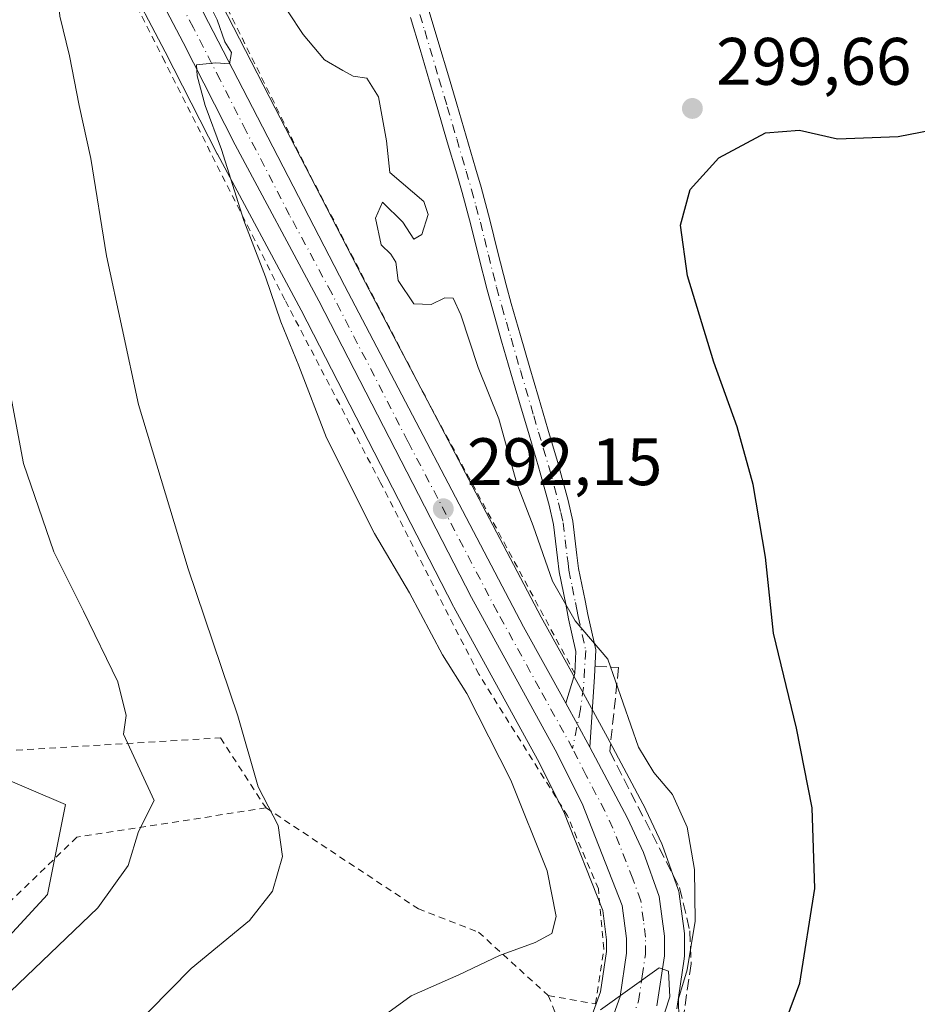
# Model space of a CAD drawing. Units: metres. Extents: x 616891 to 620320, y 4775703 to 4778076.
# Drawn here: x 617125 to 617259, y 4775961 to 4776108 of the extents above; entities that cross this region are included whole.
import ezdxf

# ---------------------------------------------------------------- set-up
doc = ezdxf.new("R2010")
doc.units = ezdxf.units.M
doc.header["$MEASUREMENT"] = 0
for name, pattern in [('DGN Style 2', [1.6480167562047852, 0.988810053722871, -0.6592067024819142]), ('DGN Style 3', [2.307223458686699, 1.648016756204785, -0.6592067024819142]), ('DGN Style 4', [2.6384748266838614, 1.318413404963828, -0.6592067024819142, 0.001648016756204785, -0.6592067024819142])]:
    doc.linetypes.add(name, pattern=pattern)
for name, color, linetype, lineweight in [('Alambrada', 7, 'DGN Style 2', 0), ('Arbolado forestal CxS', 92, 'Continuous', 0), ('Camino Cxs', 7, 'Continuous', 0), ('Camino eje', 30, 'DGN Style 4', 13), ('Carretera de calzada única Cxs', 7, 'Continuous', 13), ('Carretera de calzada única eje', 7, 'DGN Style 4', 0), ('Curva de nivel maestra', 30, 'Continuous', 30), ('Curva de nivel normal', 30, 'Continuous', 0), ('Muro lineal', 1, 'DGN Style 3', 13), ('Núcleo urbano CxS', 7, 'Continuous', 0), ('Prado CxS', 92, 'Continuous', 0), ('Punto de cota en terreno', 7, 'Continuous', 0), ('Rótulo de punto de cota en terreno', 7, 'Continuous', 0), ('Vegetación y arbolados urbanos CxS', 151, 'Continuous', 0)]:
    doc.layers.add(name, color=color, linetype=linetype, lineweight=lineweight)
doc.styles.add('Style-Arial', font='txt')

# ---------------------------------------------------------------- blocks, each defined once
blk = doc.blocks.new('*U13')
at = {"layer": 'Núcleo urbano CxS', "color": 7, "linetype": 'Continuous', "lineweight": 0}
for points in [[(617154.9089000003, 4776110.640900001, 290.6459999999934), (617162.9260999998, 4776095.085899999, 290.9921999999933), (617175.9108999996, 4776069.955900001, 291.9548999999971), (617202.6227000002, 4776019.070699999, 293.0752999999968), (617208.8986999998, 4776007.6657, 293.6588999999949), (617212.5091000004, 4776001.096700001, 293.6379000000015), (617218.1590999998, 4775990.4683, 294.3616999999941), (617218.2317000004, 4775990.322100001, 294.3683000000019), (617220.5916999998, 4775985.232100001, 294.5142999999953), (617220.6913000002, 4775984.990300001, 294.5139999999956), (617223.0535000004, 4775978.4143, 294.7158999999957), (617223.1845000006, 4775977.9211, 294.7459999999992), (617223.2043000003, 4775977.7919, 294.7507000000041), (617223.9842999997, 4775971.871900001, 294.9092999999993), (617224.0100999996, 4775971.475099999, 294.9222000000009), (617224.0000999998, 4775968.5001, 295.0004000000045), (617223.9663000006, 4775968.0615, 295.0099999999948), (617222.8362999996, 4775960.591499999, 295.473800000007)], [(617209.9605, 4775959.016200001, 293.813599999994), (617211.4471000005, 4775963.166099999, 293.133799999996), (617212.3502000002, 4775969.1647, 292.5408000000025), (617212.3502000002, 4775970.9169, 292.4293000000035), (617211.7824999997, 4775975.3069, 292.2762999999977), (617205.9885, 4775990.024800001, 292.2682000000059), (617202.0541000003, 4775997.8543, 292.1938999999985), (617189.5802999996, 4776020.576500001, 291.6753000000026), (617189.5418999996, 4776020.648700001, 291.6747999999934), (617166.7843000004, 4776064.924500001, 290.8525999999983), (617154.2972999997, 4776088.170499999, 289.8150000000023), (617154.2666999997, 4776088.228900001, 289.8125), (617146.5033999998, 4776103.476100001, 289.3343000000023), (617140.5099, 4776114.973400001, 287.8975000000065)]]:
    blk.add_polyline3d(points, dxfattribs=at)
blk = doc.blocks.new('*U23')
at = {"layer": 'Prado CxS', "color": 92, "linetype": 'Continuous', "lineweight": 0}
blk.add_polyline3d([(617222.8362999996, 4775960.591499999, 295.473800000007), (617223.9663000006, 4775968.0615, 295.0099999999948), (617224.0000999998, 4775968.5001, 295.0004000000045), (617224.0100999996, 4775971.475099999, 294.9222000000009), (617223.9842999997, 4775971.871900001, 294.9092999999993), (617223.2043000003, 4775977.7919, 294.7507000000041), (617223.1845000006, 4775977.9211, 294.7459999999992), (617223.0535000004, 4775978.4143, 294.7158999999957), (617220.6913000002, 4775984.990300001, 294.5139999999956), (617220.5916999998, 4775985.232100001, 294.5142999999953), (617218.2317000004, 4775990.322100001, 294.3683000000019), (617218.1590999998, 4775990.4683, 294.3616999999941), (617212.5091000004, 4776001.096700001, 293.6379000000015), (617208.8986999998, 4776007.6657, 293.6588999999949), (617202.6227000002, 4776019.070699999, 293.0752999999968), (617175.9108999996, 4776069.955900001, 291.9548999999971), (617162.9260999998, 4776095.085899999, 290.9921999999933), (617154.9089000003, 4776110.640900001, 290.6459999999934)], dxfattribs=at)
blk = doc.blocks.new('5PATER')
at = {"layer": 'Vegetación y arbolados urbanos CxS', "linetype": 'Continuous', "lineweight": 0}
h = blk.add_hatch(color=51, dxfattribs=at)
edge = h.paths.add_edge_path()
edge.add_ellipse((0, 0), major_axis=(-0.1095731443231308, -0.1110710700762829), ratio=0.9994222409660322, start_angle=0, end_angle=360)

msp = doc.modelspace()

# ---------------------------------------------------------------- linework, layer by layer
at = {"layer": 'Alambrada', "color": 7, "linetype": 'DGN Style 2', "lineweight": 0}
for points in [[(617203.6601, 4775962.600099999, 302.5329999999958), (617210.6901000004, 4775961.340100001, 299.4872000000032), (617211.9600999998, 4775969.5601, 294.3513999999996), (617211.1401000004, 4775978.5101, 292.9146000000038), (617206.5500999996, 4775989.4001, 292.6686999999947), (617193.3000999996, 4776010.5601, 292.1342000000004), (617178.6501000002, 4776039.130100001, 295.7422999999981), (617164.3701, 4776066.440099999, 290.8267999999953), (617146.4401000004, 4776102.0101, 289.7069000000047), (617134.2500999998, 4776126.0701, 289.7305000000051), (617123.0100999996, 4776144.880100001, 286.8476999999984), (617117.1700999998, 4776156.390100001, 285.9578000000038), (617116.1901000004, 4776186.140100001, 285.5749000000069), (617099.0701000001, 4776198.720100001, 291.5283000000054), (617082.8901000004, 4776141.6601, 276.0853000000061)], [(617076.9600999998, 4776124.2301, 272.491200000004), (617064.5500999996, 4776123.270099999, 276.9765000000043), (617064.5201000003, 4776071.8201, 267.0129000000015), (617065.3901000004, 4776038.4801, 266.1353999999992), (617067.8201000001, 4775997.9001, 290.6570999999968), (617114.4200999998, 4775998.610099999, 286.1018999999943), (617154.7600999996, 4776001.050100001, 283.1392000000051), (617161.5500999996, 4775990.610099999, 284.4977000000072)], [(617155.0500999996, 4776111.450099999, 291.5525999999954), (617167.3901000004, 4776086.5101, 297.7700000000041), (617186.0500999996, 4776050.610099999, 298.9812999999995), (617207.6201, 4776010.670100001, 312.1325999999972)], [(617161.5500999996, 4775990.610099999, 284.4977000000072), (617133.3300999999, 4775986.2301, 285.8745000000054), (617113.5100999996, 4775967.090100001, 292.4177000000054)], [(617161.5500999996, 4775990.610099999, 284.4977000000072), (617184.2801000001, 4775975.540100001, 288.3588000000018), (617193.2600999996, 4775972.050100001, 289.2544000000053), (617203.6601, 4775962.600099999, 302.5329999999958)], [(617203.6601, 4775962.600099999, 302.5329999999958), (617206.0201000003, 4775956.840100001, 300.0243999999948), (617205.1001000004, 4775952.0701, 296.6938999999985), (617199.4200999998, 4775942.5801, 297.2565000000032), (617190.8000999996, 4775930.4301, 297.9364999999962), (617182.6601, 4775917.040100001, 298.8291000000027), (617177.1001000004, 4775905.100099999, 299.0293999999994), (617173.5000999998, 4775891.4901, 300.1233000000066), (617172.6401000004, 4775885.1601, 301.0850000000065), (617172.9200999998, 4775882.2501, 301.5532999999996), (617171.9600999998, 4775873.550100001, 311.0927999999985), (617172.2600999996, 4775859.7501, 302.0344999999944), (617174.1601, 4775846.9301, 302.2143999999971), (617175.6501000002, 4775840.670100001, 302.5817999999999), (617183.6300999997, 4775820.920100001, 303.7140999999974), (617193.9301000005, 4775802.2501, 305.5630999999994), (617189.7500999998, 4775799.210100001, 304.194399999993), (617200.7600999996, 4775764.270099999, 302.8248000000021), (617210.1601, 4775744.540100001, 315.7611999999936), (617214.0100999996, 4775745.540100001, 313.3959000000032), (617223.7901, 4775736.4001, 308.9885999999969), (617232.8000999996, 4775729.2401, 304.5261000000028), (617243.9401000004, 4775722.9901, 305.2333999999973)]]:
    msp.add_polyline3d(points, dxfattribs=at)
at = {"layer": 'Arbolado forestal CxS', "color": 92, "linetype": 'Continuous', "lineweight": 0}
msp.add_polyline3d([(617110.0559, 4776000.302300001, 272.975099999996), (617131.6447000002, 4775991.113100001, 275.7709999999934), (617128.9552999996, 4775977.6579, 277.4311000000016), (617117.3006999996, 4775965.098400001, 277.7771000000066)], dxfattribs=at)
msp.add_polyline3d([(617110.0559, 4776000.302300001, 272.975099999996), (617131.6447000002, 4775991.113100001, 275.7709999999934), (617128.9552999996, 4775977.6579, 277.4311000000016), (617117.3006999996, 4775965.098400001, 277.7771000000066)], dxfattribs=at)
at = {"layer": 'Camino Cxs', "color": 7, "linetype": 'Continuous', "lineweight": 0, "extrusion": (0.8777232523490481, 0.4791625004790614, 0.00227824942943509), "elevation": 2830220.091012002, "flags": 128}
msp.add_lwpolyline([(3896272.245847773, -6147.971362822715), (3896276.095459066, -6139.267040233126), (3896279.719939475, -6138.626738571407)], dxfattribs=at)
at = {"layer": 'Camino Cxs', "color": 7, "linetype": 'Continuous', "lineweight": 0}
for points in [[(617185.9101, 4776109.5101, 298.5951000000059), (617187.3501000004, 4776104.670100001, 298.4664000000048), (617188.7701000003, 4776099.880100001, 298.2347000000009), (617190.0100999996, 4776095.6801, 298.1061999999947), (617191.4200999998, 4776090.880100001, 298.0725999999996), (617192.8201000001, 4776086.0801, 298.0574999999953), (617193.6401000004, 4776083.280099999, 297.9985000000015), (617194.9600999998, 4776078.4001, 297.9615999999951), (617196.1601, 4776073.520099999, 298.1974999999948), (617197.3701, 4776068.700099999, 298.3653000000049), (617198.1401000004, 4776065.9001, 299.2146999999969), (617199.5201000003, 4776061.120100001, 299.9958000000042), (617200.9200999998, 4776056.3201, 298.8902999999991), (617202.2100999998, 4776051.920100001, 298.1551000000036), (617203.6201, 4776047.130100001, 297.9421000000002), (617205.0401, 4776042.340100001, 298.1710000000021), (617205.3101000005, 4776041.420100001, 298.2958999999973), (617206.6401000004, 4776036.5001, 298.7600999999996), (617207.3300999999, 4776033.420100001, 299.8396000000066), (617207.9401000004, 4776028.3201, 298.4900000000052), (617208.2001, 4776026.3201, 299.1214000000036), (617209.1501000002, 4776021.5801, 303.0004999999946), (617209.5800999999, 4776019.460100001, 305.8914999999979), (617210.7500999998, 4776014.210100001, 308.1389000000054), (617210.5500999996, 4776010.1801, 309.0311999999976), (617209.8800999997, 4775999.670100001, 299.9918999999936), (617208.0181, 4776003.0395, 308.6962000000058), (617206.2801000001, 4776006.220100001, 309.3365000000049), (617207.6300999997, 4776010.6801, 312.1229000000022), (617207.7901, 4776013.960100001, 311.9137999999948), (617206.7001, 4776018.850099999, 308.4848999999958), (617206.2701000003, 4776021.0001, 304.3147000000026), (617205.2901, 4776025.850099999, 299.6668000000063), (617205.0301000001, 4776027.960100001, 299.2767000000022), (617204.4301000005, 4776032.920100001, 300.7347000000009), (617203.7801000001, 4776035.800100001, 300.1125999999931), (617202.4801000003, 4776040.630100001, 299.0896999999969), (617202.2301000003, 4776041.5101, 298.7822000000015), (617200.8000999996, 4776046.300100001, 298.7459999999992), (617199.3901000004, 4776051.100099999, 299.6840999999986), (617198.1001000004, 4776055.5001, 300.5170999999973), (617196.7001, 4776060.300100001, 302.0418999999966), (617195.3201000001, 4776065.100099999, 301.6766000000061), (617194.5301000001, 4776067.960100001, 299.9116000000067), (617193.3101000005, 4776072.8101, 298.5396000000038), (617192.1101000002, 4776077.6601, 297.8053999999975), (617190.8101000005, 4776082.4901, 297.7321999999986), (617190.0000999998, 4776085.2501, 297.6897999999928), (617188.6001000004, 4776090.050100001, 297.609500000006), (617187.1901000004, 4776094.850099999, 297.6977999999945), (617185.9501, 4776099.050100001, 297.8337000000029), (617184.5301000001, 4776103.8301, 297.8803000000044), (617183.1101000002, 4776108.620100001, 297.9869000000036)], [(617206.2801000001, 4776006.220100001, 309.3365000000049), (617207.6300999997, 4776010.6801, 312.1229000000022), (617207.7901, 4776013.960100001, 311.9137999999948), (617206.7001, 4776018.850099999, 308.4848999999958), (617206.2701000003, 4776021.0001, 304.3147000000026), (617205.2901, 4776025.850099999, 299.6668000000063), (617205.0301000001, 4776027.960100001, 299.2767000000022), (617204.4301000005, 4776032.920100001, 300.7347000000009), (617203.7801000001, 4776035.800100001, 300.1125999999931), (617202.4801000003, 4776040.630100001, 299.0896999999969), (617202.2301000003, 4776041.5101, 298.7822000000015), (617200.8000999996, 4776046.300100001, 298.7459999999992), (617199.3901000004, 4776051.100099999, 299.6840999999986), (617198.1001000004, 4776055.5001, 300.5170999999973), (617196.7001, 4776060.300100001, 302.0418999999966), (617195.3201000001, 4776065.100099999, 301.6766000000061), (617194.5301000001, 4776067.960100001, 299.9116000000067), (617193.3101000005, 4776072.8101, 298.5396000000038), (617192.1101000002, 4776077.6601, 297.8053999999975), (617190.8101000005, 4776082.4901, 297.7321999999986), (617190.0000999998, 4776085.2501, 297.6897999999928), (617188.6001000004, 4776090.050100001, 297.609500000006), (617187.1901000004, 4776094.850099999, 297.6977999999945), (617185.9501, 4776099.050100001, 297.8337000000029), (617184.5301000001, 4776103.8301, 297.8803000000044), (617183.1101000002, 4776108.620100001, 297.9869000000036)], [(617185.9101, 4776109.5101, 298.5951000000059), (617187.3501000004, 4776104.670100001, 298.4664000000048), (617188.7701000003, 4776099.880100001, 298.2347000000009), (617190.0100999996, 4776095.6801, 298.1061999999947), (617191.4200999998, 4776090.880100001, 298.0725999999996), (617192.8201000001, 4776086.0801, 298.0574999999953), (617193.6401000004, 4776083.280099999, 297.9985000000015), (617194.9600999998, 4776078.4001, 297.9615999999951), (617196.1601, 4776073.520099999, 298.1974999999948), (617197.3701, 4776068.700099999, 298.3653000000049), (617198.1401000004, 4776065.9001, 299.2146999999969), (617199.5201000003, 4776061.120100001, 299.9958000000042), (617200.9200999998, 4776056.3201, 298.8902999999991), (617202.2100999998, 4776051.920100001, 298.1551000000036), (617203.6201, 4776047.130100001, 297.9421000000002), (617205.0401, 4776042.340100001, 298.1710000000021), (617205.3101000005, 4776041.420100001, 298.2958999999973), (617206.6401000004, 4776036.5001, 298.7600999999996), (617207.3300999999, 4776033.420100001, 299.8396000000066), (617207.9401000004, 4776028.3201, 298.4900000000052), (617208.2001, 4776026.3201, 299.1214000000036), (617209.1501000002, 4776021.5801, 303.0004999999946), (617209.5800999999, 4776019.460100001, 305.8914999999979), (617210.7500999998, 4776014.210100001, 308.1389000000054), (617210.5500999996, 4776010.1801, 309.0311999999976), (617209.8800999997, 4775999.670100001, 299.9918999999936)]]:
    msp.add_polyline3d(points, dxfattribs=at)
at = {"layer": 'Camino eje', "color": 30, "linetype": 'DGN Style 4', "lineweight": 13}
msp.add_polyline3d([(617184.5100999996, 4776109.065099999, 298.3034999999945), (617185.2301000003, 4776106.645099999, 298.1882999999943), (617187.3601000002, 4776099.465100001, 298.0666999999958), (617188.6001000004, 4776095.265100001, 297.9042999999947), (617190.0100999996, 4776090.465100001, 297.8420000000042), (617191.4101, 4776085.665100001, 297.875199999995), (617192.2251000004, 4776082.8851, 297.8635999999969), (617192.8750999998, 4776080.470100001, 297.8377999999939), (617193.5351, 4776078.030099999, 297.821299999996), (617194.1350999996, 4776075.590100001, 298.0999000000011), (617194.7351000002, 4776073.165100001, 298.3466999999946), (617195.9501, 4776068.3301, 299.0920000000042), (617196.7301000003, 4776065.5001, 300.222299999994), (617197.4200999998, 4776063.100099999, 301.1833000000042), (617198.1101000002, 4776060.710100001, 300.8833000000013), (617199.5100999996, 4776055.9101, 299.7094999999972), (617201.5050999997, 4776049.110099999, 298.4765999999945), (617202.2100999998, 4776046.715100001, 298.1071999999986), (617202.9250999996, 4776044.3201, 298.1901999999973), (617203.6974999999, 4776041.7051, 298.502999999997), (617203.8951000003, 4776041.0251, 298.6548000000039), (617204.5450999998, 4776038.610099999, 299.0595999999932), (617205.2100999998, 4776036.1501, 299.4608000000007), (617205.5351, 4776034.710100001, 299.8439000000071), (617205.8800999997, 4776033.170100001, 300.3047999999981), (617206.1851000005, 4776030.620100001, 299.8194999999978), (617206.4851000002, 4776028.140100001, 298.8331999999937), (617206.6151000002, 4776027.140100001, 298.8007000000071), (617206.7451, 4776026.085100001, 299.5246999999945), (617207.2351000002, 4776023.6601, 301.5310000000027), (617207.7100999998, 4776021.290100001, 304.7274000000034), (617207.9250999996, 4776020.2301, 306.4057999999932), (617208.1401000004, 4776019.155099999, 308.0473999999958), (617209.2701000003, 4776014.085100001, 310.0341000000044), (617208.9130999995, 4776008.567100001, 310.6996000000072), (617208.4797, 4776005.340299999, 309.6258999999991), (617207.3000999996, 4775999.460100001, 301.0301000000036)], dxfattribs=at)
at = {"layer": 'Carretera de calzada única Cxs', "color": 7, "linetype": 'Continuous', "lineweight": 13, "extrusion": (0.8777232523490481, 0.4791625004790614, 0.00227824942943509), "elevation": 2830220.091012002, "flags": 128}
msp.add_lwpolyline([(3896272.245847773, -6147.971362822715), (3896276.095459066, -6139.267040233126), (3896279.719939475, -6138.626738571407)], dxfattribs=at)
at = {"layer": 'Carretera de calzada única Cxs', "color": 7, "linetype": 'Continuous', "lineweight": 13}
for points in [[(617212.6901000004, 4775957.7401, 298.1211999999941), (617214.3701, 4775962.4301, 297.2765000000072), (617215.3501000004, 4775968.940099999, 294.7736000000005), (617215.3501000004, 4775971.110099999, 294.4195000000037), (617214.7100999998, 4775976.0601, 293.9575999999943), (617208.7301000003, 4775991.2501, 293.4336000000039), (617204.7100999998, 4775999.2501, 298.1064999999944), (617192.2100999998, 4776022.020099999, 292.8653999999952), (617169.4401000004, 4776066.3201, 291.8141000000033), (617156.9401000004, 4776089.590100001, 290.604800000001), (617149.1700999998, 4776104.850099999, 290.6551000000036), (617143.1700999998, 4776116.360099999, 293.864499999996), (617139.6700999998, 4776124.380100001, 289.545299999998), (617136.1700999998, 4776134.390100001, 290.0810999999958), (617131.4200999998, 4776151.9101, 290.4440000000032), (617130.0500999996, 4776161.5101, 290.7584999999963), (617129.6401000004, 4776180.8101, 290.2445000000007), (617130.1401000004, 4776196.2501, 303.616399999999), (617131.0000999998, 4776205.290100001, 304.6049000000057), (617135.1901000004, 4776236.7601, 295.8013000000064)], [(617212.6901000004, 4775957.7401, 298.1211999999941), (617214.3701, 4775962.4301, 297.2765000000072), (617215.3501000004, 4775968.940099999, 294.7736000000005), (617215.3501000004, 4775971.110099999, 294.4195000000037), (617214.7100999998, 4775976.0601, 293.9575999999943), (617208.7301000003, 4775991.2501, 293.4336000000039), (617204.7100999998, 4775999.2501, 298.1064999999944), (617192.2100999998, 4776022.020099999, 292.8653999999952), (617169.4401000004, 4776066.3201, 291.8141000000033), (617156.9401000004, 4776089.590100001, 290.604800000001), (617149.1700999998, 4776104.850099999, 290.6551000000036), (617143.1700999998, 4776116.360099999, 293.864499999996), (617139.6700999998, 4776124.380100001, 289.545299999998), (617136.1700999998, 4776134.390100001, 290.0810999999958), (617131.4200999998, 4776151.9101, 290.4440000000032), (617130.0500999996, 4776161.5101, 290.7584999999963), (617129.6401000004, 4776180.8101, 290.2445000000007), (617130.1401000004, 4776196.2501, 303.616399999999), (617131.0000999998, 4776205.290100001, 304.6049000000057), (617135.1901000004, 4776236.7601, 295.8013000000064)], [(617140.7801000001, 4776235.8301, 301.616399999999), (617136.6201, 4776204.6501, 309.5054999999993), (617135.8000999996, 4776195.890100001, 306.9484999999986), (617135.3000999996, 4776180.7401, 288.796199999997), (617135.6901000004, 4776161.9101, 289.1345000000001), (617136.6901000004, 4776151.670100001, 293.5250999999989), (617138.6401000004, 4776142.440099999, 293.5044999999955), (617144.1601, 4776126.630100001, 289.8261999999959), (617147.8901000004, 4776118.090100001, 290.2635000000009), (617152.2301000003, 4776109.290100001, 290.3396000000066), (617160.2600999996, 4776093.710100001, 293.9860999999946), (617173.2500999998, 4776068.5701, 293.7899999999936), (617199.9801000003, 4776017.6501, 299.7890000000043), (617206.2801000001, 4776006.220100001, 309.3365000000049), (617208.0181, 4776003.0395, 308.6962000000058), (617209.8800999997, 4775999.670100001, 299.9918999999936), (617215.5100999996, 4775989.0601, 294.1546999999992), (617217.8701, 4775983.970100001, 294.2875000000058), (617220.2301000003, 4775977.4001, 294.6217999999935), (617221.0100999996, 4775971.4801, 294.8270000000048), (617221.0000999998, 4775968.5101, 294.9977999999974), (617219.8701, 4775961.040100001, 295.5078999999969)], [(617140.7801000001, 4776235.8301, 301.616399999999), (617136.6201, 4776204.6501, 309.5054999999993), (617135.8000999996, 4776195.890100001, 306.9484999999986), (617135.3000999996, 4776180.7401, 288.796199999997), (617135.6901000004, 4776161.9101, 289.1345000000001), (617136.6901000004, 4776151.670100001, 293.5250999999989), (617138.6401000004, 4776142.440099999, 293.5044999999955), (617144.1601, 4776126.630100001, 289.8261999999959), (617147.8901000004, 4776118.090100001, 290.2635000000009), (617152.2301000003, 4776109.290100001, 290.3396000000066), (617160.2600999996, 4776093.710100001, 293.9860999999946), (617173.2500999998, 4776068.5701, 293.7899999999936), (617199.9801000003, 4776017.6501, 299.7890000000043), (617206.2801000001, 4776006.220100001, 309.3365000000049)], [(617209.8800999997, 4775999.670100001, 299.9918999999936), (617215.5100999996, 4775989.0601, 294.1546999999992), (617217.8701, 4775983.970100001, 294.2875000000058), (617220.2301000003, 4775977.4001, 294.6217999999935), (617221.0100999996, 4775971.4801, 294.8270000000048), (617221.0000999998, 4775968.5101, 294.9977999999974), (617219.8701, 4775961.040100001, 295.5078999999969)]]:
    msp.add_polyline3d(points, dxfattribs=at)
at = {"layer": 'Carretera de calzada única eje', "color": 7, "linetype": 'DGN Style 4', "lineweight": 0}
for points in [[(617207.3000999996, 4775999.460100001, 301.0301000000036), (617202.3501000004, 4776008.440099999, 304.7517999999982), (617196.0800999999, 4776019.840100001, 293.4235000000044), (617182.7301000003, 4776045.300100001, 294.6444999999949), (617171.3501000004, 4776067.4301, 292.4119000000064), (617165.0800999999, 4776079.0801, 292.4795000000013), (617158.6001000004, 4776091.6501, 291.7883000000002), (617154.7301000003, 4776099.270099999, 290.9943000000058), (617150.7100999998, 4776107.0701, 290.7050000000018), (617147.7100999998, 4776112.8301, 293.1728000000003)], [(617216.1001000004, 4775958.880100001, 296.351800000004), (617217.1201, 4775961.7301, 295.687699999995), (617217.6700999998, 4775965.470100001, 295.1760000000068), (617218.1700999998, 4775968.7301, 294.9315000000061), (617218.1700999998, 4775971.300100001, 294.7660000000033), (617217.8501000004, 4775973.7601, 294.6273999999976), (617217.4801000003, 4775976.7301, 294.4799999999959), (617216.2801000001, 4775980.0101, 294.179999999993), (617213.3000999996, 4775987.600099999, 293.960500000001), (617212.1201, 4775990.1501, 293.7991000000038), (617209.3000999996, 4775995.460100001, 294.8031000000047), (617207.3000999996, 4775999.460100001, 301.0301000000036)]]:
    msp.add_polyline3d(points, dxfattribs=at)
at = {"layer": 'Curva de nivel maestra', "color": 30, "linetype": 'Continuous', "lineweight": 30, "elevation": 300, "flags": 128}
msp.add_lwpolyline([(617237.04, 4775953.200099999), (617241.2000000002, 4775964.420100001), (617243.4400000004, 4775978.5801), (617243.04, 4775990.600099999), (617240.6799999997, 4776002.520099999), (617237.29, 4776016.700099999), (617236.0700000003, 4776028.020099999), (617234.2199999997, 4776038.880100001), (617231.8600000005, 4776047.5101), (617228.3600000005, 4776057.120100001), (617224.4400000004, 4776070.050100001), (617223.3799999999, 4776077.5801), (617224.8200000003, 4776082.9301), (617229.1100000005, 4776087.6501), (617236.0700000003, 4776091.380100001), (617241.1399999997, 4776091.790100001), (617246.8099999996, 4776090.460100001), (617255.8499999996, 4776090.840100001), (617277.7199999997, 4776095.0801)], dxfattribs=at)
at = {"layer": 'Curva de nivel normal', "color": 30, "linetype": 'Continuous', "lineweight": 0, "flags": 128}
for points, elevation in [([(617123.9299999997, 4776149.02), (617127.6500000004, 4776132.52), (617129.8700000001, 4776118.34), (617130.79, 4776108.800000001), (617132.2199999997, 4776102.850000001), (617133.6500000004, 4776095.460000001), (617135.4199999999, 4776087.539999999), (617137.7400000002, 4776073.02), (617140.1100000005, 4776062.16), (617142.54, 4776050.84), (617149.9600000001, 4776026.27), (617157.3600000005, 4776004.34), (617160.3799999999, 4775993.76), (617163.3600000005, 4775987.960000001), (617164.0300000003, 4775983.369999999), (617162.5099999999, 4775978.17), (617159.0800000001, 4775973.800000001), (617150.3799999999, 4775966.630000001), (617141.0099999999, 4775957.119999999)], 285), ([(617152.0599999996, 4776112.699999999), (617154.2800000003, 4776108.24), (617155.3899999997, 4776104.970000001), (617156.4000000004, 4776103.380000001), (617156.0999999996, 4776101.66), (617154.0499999998, 4776101.83), (617151.1900000004, 4776101.550000001), (617151.2599999999, 4776099.890000001), (617152.4900000002, 4776095.460000001), (617154.9199999999, 4776088.880000001), (617158.2400000002, 4776078.310000001), (617161.4900000002, 4776069.869999999), (617163.7800000003, 4776063.16), (617166.4600000001, 4776056.619999999), (617170.5800000001, 4776045.83), (617177.7300000006, 4776031.57), (617182.9400000004, 4776022.710000001), (617187.8700000001, 4776013.480000001), (617191.5099999999, 4776007.67), (617198.0599999996, 4775994.75), (617203.4800000006, 4775981.199999999), (617204.8200000003, 4775974.369999999), (617204.1900000004, 4775971.850000001), (617201.7199999997, 4775970.49), (617196.3700000001, 4775968.57), (617190.3300000001, 4775965.689999999), (617183.2000000002, 4775962.560000001), (617172.4299999997, 4775954.67)], 290), ([(617223.1699999999, 4775959), (617223.0999999996, 4775962.100000001), (617224.3700000001, 4775966.439999999), (617225.5899999999, 4775973.710000001), (617225.4699999997, 4775981.4), (617224.3700000001, 4775987.720000001), (617222.2199999997, 4775992.619999999), (617219.4000000004, 4775995.91), (617217.1399999997, 4775999.689999999), (617212.54, 4776012.810000001), (617207.6600000003, 4776018.51), (617204.2999999998, 4776024.470000001), (617201.4000000004, 4776032.689999999), (617198.9600000001, 4776039.029999999), (617196.29, 4776048.710000001), (617193.2000000002, 4776056.359999999), (617190.6399999997, 4776064.210000001), (617189.4800000006, 4776066.689999999), (617188.2199999997, 4776066.730000001), (617186.2000000002, 4776065.730000001), (617183.5999999996, 4776065.859999999), (617181.2699999996, 4776069.34), (617180.9000000004, 4776072.09), (617180.1900000004, 4776073.289999999), (617178.7199999997, 4776074.65), (617177.8799999999, 4776078.640000001), (617178.9199999999, 4776081.02), (617181.9600000001, 4776078.050000001), (617183.5899999999, 4776075.5), (617184.7999999998, 4776076.210000001), (617185.7599999999, 4776079.210000001), (617185.1100000005, 4776081.140000001), (617180.04, 4776085.439999999), (617179.5300000003, 4776090.199999999), (617178.3300000001, 4776096.730000001), (617176.5700000003, 4776099.550000001), (617174.5499999998, 4776099.859999999), (617173.0199999996, 4776100.66), (617170.2800000003, 4776102.26), (617167.0899999999, 4776106.060000001), (617164.8600000005, 4776109.42)], 295), ([(617123.4500000002, 4775963.210000001), (617136.4800000006, 4775975.699999999), (617140.9800000006, 4775982), (617142.5099999999, 4775987.100000001), (617144.8399999999, 4775991.699999999), (617140.2999999998, 4776001.59), (617140.7100000001, 4776004.4), (617139.4299999997, 4776009.41), (617134.3399999999, 4776019.980000001), (617129.8700000001, 4776028.850000001), (617125.3799999999, 4776042.02), (617121.7599999999, 4776061.060000001)], 280), ([(617211.4400000004, 4775960.439999999), (617220.2300000006, 4775966.720000001), (617221.5800000001, 4775966.230000001), (617221.7800000003, 4775962.390000001), (617220.3700000001, 4775957.99)], 295)]:
    msp.add_lwpolyline(points, dxfattribs=dict(at, elevation=elevation))
at = {"layer": 'Muro lineal', "color": 1, "linetype": 'DGN Style 3', "lineweight": 13}
msp.add_polyline3d([(617210.7401000002, 4776011.7501, 308.6806999999972), (617214.1601, 4776011.5601, 303.9002999999939), (617212.8300999999, 4775999.030099999, 296.9542999999976), (617223.2701000003, 4775978.700099999, 294.9760999999999), (617224.7901, 4775972.2501, 295.2553999999946), (617224.9801000003, 4775967.3101, 295.4953999999998), (617223.8400999998, 4775959.520099999, 295.8705000000046), (617223.0800999999, 4775957.2501, 295.8999999999942), (617216.0500999996, 4775946.9901, 298.6717999999965)], dxfattribs=at)
at = {"layer": 'Núcleo urbano CxS', "color": 7, "linetype": 'Continuous', "lineweight": 0}
for points in [[(617140.5099, 4776114.973400001, 287.8975000000065), (617146.5033999998, 4776103.476100001, 289.3343000000023), (617154.2666999997, 4776088.228900001, 289.8125), (617154.2972999997, 4776088.170499999, 289.8150000000023), (617166.7843000004, 4776064.924500001, 290.8525999999983), (617189.5418999996, 4776020.648700001, 291.6747999999934), (617189.5802999996, 4776020.576500001, 291.6753000000026), (617202.0541000003, 4775997.8543, 292.1938999999985), (617205.9885, 4775990.024800001, 292.2682000000059), (617211.7824999997, 4775975.3069, 292.2762999999977), (617212.3502000002, 4775970.9169, 292.4293000000035), (617212.3502000002, 4775969.1647, 292.5408000000025), (617211.4471000005, 4775963.166099999, 293.133799999996), (617209.9605, 4775959.016200001, 293.813599999994)], [(617154.9089000003, 4776110.640900001, 290.6459999999934), (617162.9260999998, 4776095.085899999, 290.9921999999933), (617175.9108999996, 4776069.955900001, 291.9548999999971), (617202.6227000002, 4776019.070699999, 293.0752999999968), (617208.8986999998, 4776007.6657, 293.6588999999949), (617212.5091000004, 4776001.096700001, 293.6379000000015), (617218.1590999998, 4775990.4683, 294.3616999999941), (617218.2317000004, 4775990.322100001, 294.3683000000019), (617220.5916999998, 4775985.232100001, 294.5142999999953), (617220.6913000002, 4775984.990300001, 294.5139999999956), (617223.0535000004, 4775978.4143, 294.7158999999957), (617223.1845000006, 4775977.9211, 294.7459999999992), (617223.2043000003, 4775977.7919, 294.7507000000041), (617223.9842999997, 4775971.871900001, 294.9092999999993), (617224.0100999996, 4775971.475099999, 294.9222000000009), (617224.0000999998, 4775968.5001, 295.0004000000045), (617223.9663000006, 4775968.0615, 295.0099999999948), (617222.8362999996, 4775960.591499999, 295.473800000007)]]:
    msp.add_polyline3d(points, dxfattribs=at)
at = {"layer": 'Prado CxS', "color": 92, "linetype": 'Continuous', "lineweight": 0}
for points in [[(617140.5099, 4776114.973400001, 287.8975000000065), (617146.5033999998, 4776103.476100001, 289.3343000000023), (617154.2666999997, 4776088.228900001, 289.8125), (617154.2972999997, 4776088.170499999, 289.8150000000023), (617166.7843000004, 4776064.924500001, 290.8525999999983), (617189.5418999996, 4776020.648700001, 291.6747999999934), (617189.5802999996, 4776020.576500001, 291.6753000000026), (617202.0541000003, 4775997.8543, 292.1938999999985), (617205.9885, 4775990.024800001, 292.2682000000059), (617211.7824999997, 4775975.3069, 292.2762999999977), (617212.3502000002, 4775970.9169, 292.4293000000035), (617212.3502000002, 4775969.1647, 292.5408000000025), (617211.4471000005, 4775963.166099999, 293.133799999996), (617209.9605, 4775959.016200001, 293.813599999994)], [(617140.5099, 4776114.973400001, 287.8975000000065), (617146.5033999998, 4776103.476100001, 289.3343000000023), (617154.2666999997, 4776088.228900001, 289.8125), (617154.2972999997, 4776088.170499999, 289.8150000000023), (617166.7843000004, 4776064.924500001, 290.8525999999983), (617189.5418999996, 4776020.648700001, 291.6747999999934), (617189.5802999996, 4776020.576500001, 291.6753000000026), (617202.0541000003, 4775997.8543, 292.1938999999985), (617205.9885, 4775990.024800001, 292.2682000000059), (617211.7824999997, 4775975.3069, 292.2762999999977), (617212.3502000002, 4775970.9169, 292.4293000000035), (617212.3502000002, 4775969.1647, 292.5408000000025), (617211.4471000005, 4775963.166099999, 293.133799999996), (617209.9605, 4775959.016200001, 293.813599999994)], [(617154.9089000003, 4776110.640900001, 290.6459999999934), (617162.9260999998, 4776095.085899999, 290.9921999999933), (617175.9108999996, 4776069.955900001, 291.9548999999971), (617202.6227000002, 4776019.070699999, 293.0752999999968), (617208.8986999998, 4776007.6657, 293.6588999999949), (617212.5091000004, 4776001.096700001, 293.6379000000015), (617218.1590999998, 4775990.4683, 294.3616999999941), (617218.2317000004, 4775990.322100001, 294.3683000000019), (617220.5916999998, 4775985.232100001, 294.5142999999953), (617220.6913000002, 4775984.990300001, 294.5139999999956), (617223.0535000004, 4775978.4143, 294.7158999999957), (617223.1845000006, 4775977.9211, 294.7459999999992), (617223.2043000003, 4775977.7919, 294.7507000000041), (617223.9842999997, 4775971.871900001, 294.9092999999993), (617224.0100999996, 4775971.475099999, 294.9222000000009), (617224.0000999998, 4775968.5001, 295.0004000000045), (617223.9663000006, 4775968.0615, 295.0099999999948), (617222.8362999996, 4775960.591499999, 295.473800000007)], [(617117.3006999996, 4775965.098400001, 277.7771000000066), (617128.9552999996, 4775977.6579, 277.4311000000016), (617131.6447000002, 4775991.113100001, 275.7709999999934), (617110.0559, 4776000.302300001, 272.975099999996)], [(617110.0559, 4776000.302300001, 272.975099999996), (617131.6447000002, 4775991.113100001, 275.7709999999934), (617128.9552999996, 4775977.6579, 277.4311000000016), (617117.3006999996, 4775965.098400001, 277.7771000000066)]]:
    msp.add_polyline3d(points, dxfattribs=at)

# ---------------------------------------------------------------- block references
at = {"layer": 'Núcleo urbano CxS', "color": 7, "linetype": 'Continuous', "lineweight": 0}
msp.add_blockref('*U13', (0, 0), dxfattribs=at)
at = {"layer": 'Prado CxS', "color": 92, "linetype": 'Continuous', "lineweight": 0}
msp.add_blockref('*U23', (0, 0), dxfattribs=at)
at = {"layer": 'Punto de cota en terreno', "color": 7, "linetype": 'Continuous', "lineweight": 0, "xscale": 10, "yscale": 10, "zscale": 10}
for p in [(617225.1699999999, 4776095.02, 299.6600000000035), (617188, 4776035.26, 292.1499999999942)]:
    msp.add_blockref('5PATER', p, dxfattribs=at)

# ---------------------------------------------------------------- texts
at = {"layer": 'Rótulo de punto de cota en terreno', "color": 7, "linetype": 'Continuous', "lineweight": 0, "style": 'Style-Arial'}
for s, p in [('299,66', (617228.6978000002, 4776098.547800001)), ('292,15', (617191.5278000003, 4776038.787799999))]:
    msp.add_text(s, height=7.000000000000002, dxfattribs=at).set_placement(p)

doc.saveas('drawing.dxf')
